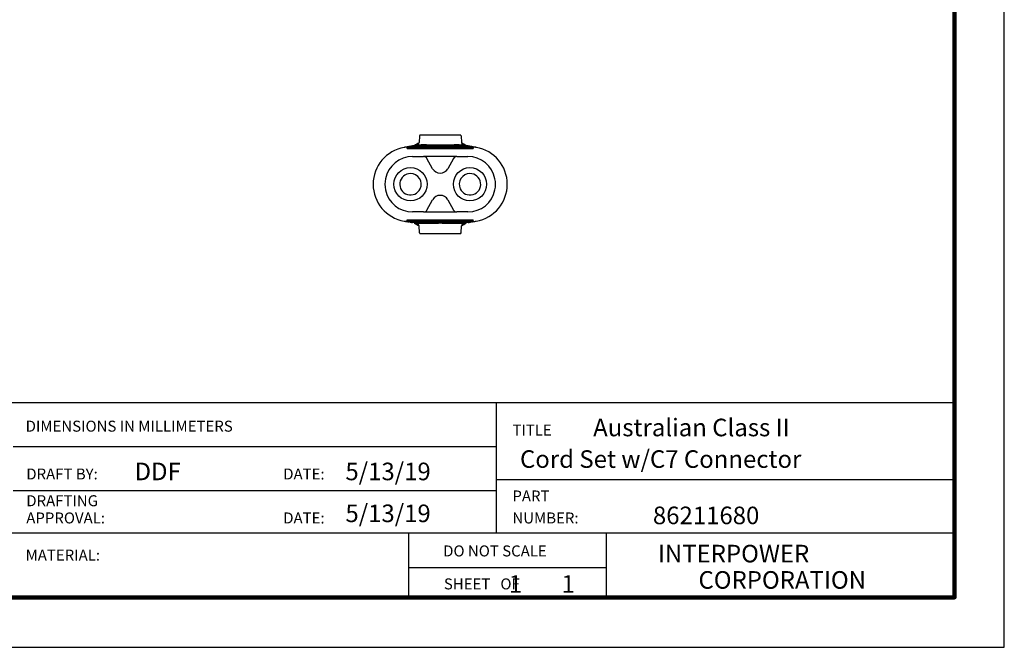
# Model space of a CAD drawing. Units: millimetres. Extents: x 364 to 643, y 89 to 304.
# Drawn here: x 501 to 643, y 89 to 179 of the extents above; entities that cross this region are included whole.
import ezdxf

# ---------------------------------------------------------------- set-up
doc = ezdxf.new("R2010")
doc.units = ezdxf.units.MM
for name, color, linetype in [('PLOT BORDER', 3, 'Continuous'), ('TEXT', 7, 'Continuous'), ('TITLE BLOCK', 4, 'Continuous'), ('TITLE BLOCK TEXT', 6, 'Continuous')]:
    doc.layers.add(name, color=color, linetype=linetype)

# ---------------------------------------------------------------- blocks, each defined once
blk = doc.blocks.new('C7_Loft_UNITED_7-30-15__45', base_point=(-83.8, 16.61))
at = {"color": 7, "linetype": 'Continuous'}
for p, q in [((-77.1, 30.74), (-77.16, 29.76)), ((-77.07, 30.8), (-77.1, 30.74)), ((-77.04, 30.83), (-77.07, 30.82)), ((-77.07, 30.82), (-77.07, 30.8)), ((-76.98, 30.86), (-77.04, 30.83)), ((-76.98, 30.86), (-71.22, 30.85)), ((-71.15, 30.83), (-71.22, 30.85)), ((-71.13, 30.82), (-71.15, 30.83)), ((-71.13, 30.8), (-71.13, 30.82)), ((-71.13, 30.8), (-71.09, 30.74)), ((-71.09, 30.74), (-71.04, 29.76)), ((-77.97, 29.14), (-77.98, 29.14)), ((-76.59, 29.13), (-77.97, 29.14)), ((-77.41, 29.42), (-77.38, 29.42)), ((-77.38, 29.42), (-77.37, 29.44)), ((-77.37, 29.44), (-77.28, 29.5)), ((-76.44, 29.13), (-76.59, 29.13)), ((-76.4, 29.13), (-76.44, 29.13)), ((-76.28, 29.13), (-76.4, 29.13)), ((-75.99, 29.14), (-76.28, 29.13)), ((-75.96, 29.13), (-75.99, 29.14)), ((-75.91, 29.13), (-75.96, 29.13)), ((-75.86, 29.13), (-75.91, 29.13)), ((-75.61, 29.13), (-75.86, 29.13)), ((-75.38, 29.13), (-75.61, 29.13)), ((-75.29, 29.13), (-75.38, 29.13)), ((-75.29, 29.13), (-75.28, 29.13)), ((-75.28, 29.13), (-75.25, 29.13)), ((-75.19, 29.13), (-75.25, 29.13)), ((-75.12, 29.13), (-75.19, 29.13)), ((-75.02, 29.13), (-75.12, 29.13)), ((-75.01, 29.13), (-75.02, 29.13)), ((-74.94, 29.13), (-75.01, 29.13)), ((-74.9, 29.13), (-74.94, 29.13)), ((-74.85, 29.13), (-74.9, 29.13)), ((-74.78, 29.13), (-74.85, 29.13)), ((-74.75, 29.13), (-74.78, 29.13)), ((-74.68, 29.13), (-74.75, 29.13)), ((-74.65, 29.13), (-74.68, 29.13)), ((-74.64, 29.13), (-74.65, 29.13)), ((-74.6, 29.13), (-74.64, 29.13)), ((-74.54, 29.13), (-74.6, 29.13)), ((-74.51, 29.13), (-74.54, 29.13)), ((-74.19, 29.13), (-74.51, 29.13)), ((-74.18, 29.13), (-74.19, 29.13)), ((-74.14, 29.13), (-74.18, 29.13)), ((-74.1, 29.13), (-74.14, 29.13)), ((-74.06, 29.13), (-74.1, 29.13)), ((-74.05, 29.13), (-74.06, 29.13)), ((-74.02, 29.13), (-74.05, 29.13)), ((-73.96, 29.13), (-74.02, 29.13)), ((-73.93, 29.13), (-73.96, 29.13)), ((-73.91, 29.13), (-73.93, 29.13)), ((-73.89, 29.13), (-73.91, 29.13)), ((-73.86, 29.13), (-73.89, 29.13)), ((-73.81, 29.13), (-73.86, 29.13)), ((-73.78, 29.13), (-73.81, 29.13)), ((-73.71, 29.14), (-73.78, 29.13)), ((-73.69, 29.13), (-73.71, 29.14)), ((-73.65, 29.13), (-73.69, 29.13)), ((-73.63, 29.13), (-73.65, 29.13)), ((-73.55, 29.13), (-73.63, 29.13)), ((-73.52, 29.13), (-73.55, 29.13)), ((-73.48, 29.13), (-73.52, 29.13)), ((-73.46, 29.13), (-73.48, 29.13)), ((-73.42, 29.13), (-73.46, 29.13)), ((-73.41, 29.13), (-73.42, 29.13)), ((-73.32, 29.13), (-73.41, 29.13)), ((-73.31, 29.13), (-73.32, 29.13)), ((-73.17, 29.13), (-73.31, 29.13)), ((-73.12, 29.13), (-73.17, 29.13)), ((-73.05, 29.13), (-73.12, 29.13)), ((-73.02, 29.13), (-73.05, 29.13)), ((-73.01, 29.13), (-73.02, 29.13)), ((-72.94, 29.13), (-73.01, 29.13)), ((-72.94, 29.13), (-72.87, 29.13)), ((-72.84, 29.13), (-72.87, 29.13)), ((-72.82, 29.13), (-72.84, 29.13)), ((-72.79, 29.13), (-72.82, 29.13)), ((-72.77, 29.13), (-72.74, 29.13)), ((-72.74, 29.13), (-72.71, 29.13)), ((-72.71, 29.13), (-72.63, 29.13)), ((-72.63, 29.13), (-72.59, 29.13)), ((-72.59, 29.13), (-72.56, 29.13)), ((-72.56, 29.13), (-72.48, 29.13)), ((-72.48, 29.13), (-72.38, 29.13)), ((-72.38, 29.13), (-72.34, 29.13)), ((-72.34, 29.13), (-72.31, 29.14)), ((-72.31, 29.14), (-72.28, 29.13)), ((-72.28, 29.13), (-72.24, 29.13)), ((-72.2, 29.14), (-72.24, 29.13)), ((-71.95, 29.13), (-72.2, 29.14)), ((-71.91, 29.13), (-71.95, 29.13)), ((-71.8, 29.13), (-71.91, 29.13)), ((-71.76, 29.13), (-71.8, 29.13)), ((-71.61, 29.13), (-71.76, 29.13)), ((-70.23, 29.13), (-71.61, 29.13)), ((-70.9, 29.48), (-70.83, 29.44)), ((-70.83, 29.44), (-70.81, 29.43)), ((-70.81, 29.43), (-70.76, 29.41)), ((-70.21, 29.13), (-70.23, 29.13)), ((-78.24, 18.33), (-78.36, 18.33)), ((-78.06, 18.33), (-78.24, 18.33)), ((-78.02, 18.33), (-78.06, 18.33)), ((-77.99, 18.33), (-78.02, 18.33)), ((-77.99, 18.33), (-77.97, 18.33)), ((-77.97, 18.33), (-77.88, 18.33)), ((-77.88, 18.33), (-77.84, 18.33)), ((-77.84, 18.33), (-77.61, 18.33)), ((-77.61, 18.33), (-77.46, 18.33)), ((-77.46, 18.33), (-77.24, 18.33)), ((-77.38, 18.05), (-77.41, 18.05)), ((-77.37, 18.03), (-77.38, 18.05)), ((-77.28, 17.97), (-77.37, 18.03)), ((-77.24, 18.33), (-77.16, 18.33)), ((-77.16, 18.33), (-77.12, 18.33)), ((-77.1, 16.73), (-77.16, 17.71)), ((-77.12, 18.33), (-77.09, 18.33)), ((-77.09, 18.33), (-76.91, 18.33)), ((-76.97, 18.43), (-76.91, 18.43)), ((-76.91, 18.43), (-76.61, 18.43)), ((-76.91, 18.33), (-76.7, 18.33)), ((-76.7, 18.33), (-76.62, 18.33)), ((-76.62, 18.33), (-76.6, 18.33)), ((-76.61, 18.43), (-76.6, 18.43)), ((-76.6, 18.33), (-76.57, 18.33)), ((-76.57, 18.33), (-76.36, 18.33)), ((-76.36, 18.33), (-76.28, 18.34)), ((-76.28, 18.34), (-76.11, 18.33)), ((-76.11, 18.33), (-75.99, 18.33)), ((-75.99, 18.33), (-75.97, 18.33)), ((-75.97, 18.33), (-75.81, 18.33)), ((-75.81, 18.33), (-75.76, 18.33)), ((-75.76, 18.33), (-75.62, 18.33)), ((-75.62, 18.33), (-75.42, 18.33)), ((-75.42, 18.33), (-75.35, 18.33)), ((-75.35, 18.33), (-75.09, 18.33)), ((-75.09, 18.33), (-74.74, 18.33)), ((-74.74, 18.33), (-74.34, 18.33)), ((-74.34, 18.33), (-74.32, 18.33)), ((-74.32, 18.33), (-74.27, 18.33)), ((-74.27, 18.33), (-74.23, 18.33)), ((-74.23, 18.33), (-74.13, 18.33)), ((-74.13, 18.33), (-74.02, 18.33)), ((-74.02, 18.33), (-73.84, 18.33)), ((-73.84, 18.33), (-73.8, 18.33)), ((-73.8, 18.33), (-73.66, 18.33)), ((-73.66, 18.33), (-73.61, 18.33)), ((-73.61, 18.33), (-73.4, 18.33)), ((-73.4, 18.33), (-73.39, 18.33)), ((-73.39, 18.33), (-73.31, 18.33)), ((-73.31, 18.33), (-73.27, 18.33)), ((-73.27, 18.33), (-73.24, 18.33)), ((-73.24, 18.33), (-73.09, 18.33)), ((-73.09, 18.33), (-73.06, 18.33)), ((-73.06, 18.33), (-72.85, 18.33)), ((-72.85, 18.33), (-72.76, 18.33)), ((-72.76, 18.33), (-72.72, 18.33)), ((-72.72, 18.33), (-72.53, 18.33)), ((-72.53, 18.33), (-72.51, 18.33)), ((-72.51, 18.33), (-72.47, 18.33)), ((-72.47, 18.33), (-72.41, 18.33)), ((-72.41, 18.33), (-72.32, 18.33)), ((-72.32, 18.33), (-72.2, 18.33)), ((-72.2, 18.33), (-72.16, 18.33)), ((-72.16, 18.33), (-72.12, 18.33)), ((-72.12, 18.33), (-72.08, 18.33)), ((-72.08, 18.43), (-71.77, 18.43)), ((-72.08, 18.33), (-71.91, 18.34)), ((-71.91, 18.34), (-71.87, 18.33)), ((-71.87, 18.33), (-71.77, 18.33)), ((-71.77, 18.43), (-71.56, 18.43)), ((-71.77, 18.33), (-71.56, 18.33)), ((-71.56, 18.43), (-71.41, 18.43)), ((-71.56, 18.33), (-71.41, 18.33)), ((-71.41, 18.43), (-71.22, 18.43)), ((-71.41, 18.33), (-71.11, 18.33)), ((-71.11, 18.33), (-70.8, 18.33)), ((-71.09, 16.73), (-71.04, 17.71)), ((-70.83, 18.03), (-70.9, 17.98)), ((-70.81, 18.05), (-70.83, 18.03)), ((-70.8, 18.33), (-70.65, 18.33)), ((-70.65, 18.33), (-70.44, 18.33)), ((-70.44, 18.33), (-70.32, 18.33)), ((-70.32, 18.33), (-70.25, 18.33)), ((-70.25, 18.33), (-70.22, 18.33)), ((-70.22, 18.33), (-70.21, 18.33)), ((-70.17, 18.33), (-70.21, 18.33)), ((-69.96, 18.33), (-70.09, 18.33)), ((-77.1, 16.73), (-77.07, 16.66)), ((-77.07, 16.64), (-77.07, 16.66)), ((-77.04, 16.63), (-77.07, 16.64)), ((-77.04, 16.63), (-76.98, 16.62)), ((-76.98, 16.62), (-71.22, 16.61)), ((-71.15, 16.63), (-71.22, 16.61)), ((-71.15, 16.63), (-71.13, 16.64)), ((-71.09, 16.73), (-71.13, 16.66)), ((-71.13, 16.66), (-71.13, 16.64))]:
    blk.add_line(p, q, dxfattribs=at)
for centre, radius, start, end in [((-78.4, 23.73), 5.4, 99.7273, 179.9989), ((-78.4, 23.73), 5.4, 99.3746, 99.7273), ((-78.4, 23.73), 5.4, 97.7034, 99.3746), ((-78.4, 23.73), 5.4, 96.9006, 97.7034), ((-78.4, 23.73), 5.4, 94.9133, 96.9006), ((-78.38, 23.59), 5.54, 94.9335, 96.4916), ((-76.94, 23.92), 5.54, 109.1881, 110.3012), ((-77.16, 23.72), 5.63, 101.2317, 103.2995), ((-76.44, 23.6), 5.9, 100.9483, 103.9918), ((-77.53, 29.77), 0.377, -75.833, -71.3324), ((-77.54, 29.78), 0.381, -63.454, -3.1499), ((-72.78, 23.6), 5.54, 89.863, 90.137), ((-70.66, 29.78), 0.381, -176.855, -116.8443), ((-71.76, 23.6), 5.9, 76.0083, 79.0522), ((-71.03, 23.72), 5.63, 76.7002, 78.768), ((-70.82, 23.78), 5.54, 74.4379, 75.5342), ((-69.8, 23.73), 5.4, 83.4881, 85.0867), ((-69.81, 23.59), 5.54, 83.5084, 85.0665), ((-68.98, 23.55), 5.55, 91.7149, 92.0974), ((-70.19, 23.8), 5.4, 78.1005, 78.9054), ((-69.8, 23.73), 5.4, 81.4255, 82.2966), ((-69.97, 23.71), 5.46, 78.8982, 79.6898), ((-69.41, 23.62), 5.46, 84.4949, 84.8456), ((-69.8, 23.73), 5.4, 0, 80.2715), ((-78.4, 23.73), 5.4, 179.9989, -99.7277), ((-69.8, 23.73), 5.4, -80.2723, 0.0011), ((-78.4, 23.73), 5.4, -99.7277, -99.3742), ((-78.32, 23.72), 5.4, -100.2604, -98.5897), ((-78.22, 23.76), 5.46, -100.3506, -99.5587), ((-78.19, 23.7), 5.4, -99.9053, -99.102), ((-78.55, 23.75), 5.4, -95.2675, -93.2791), ((-76.95, 23.55), 5.54, -110.1969, -109.0846), ((-78.52, 23.73), 5.4, -90.2863, -89.7137), ((-77.17, 23.75), 5.63, -103.2395, -101.1717), ((-76.44, 23.87), 5.9, -103.9918, -100.9483), ((-77.53, 17.69), 0.377, 71.3324, 75.833), ((-77.54, 17.69), 0.381, 3.1499, 63.454), ((-70.66, 17.69), 0.381, 116.8443, 176.855), ((-70.72, 17.68), 0.381, 95.0257, 104.5068), ((-71.76, 23.87), 5.9, -79.0522, -76.0083), ((-71.03, 23.75), 5.63, -78.8285, -76.7607), ((-71.25, 23.55), 5.54, -70.9154, -69.8031), ((-69.81, 23.87), 5.54, -85.0667, -83.5276), ((-69.8, 23.73), 5.4, -85.0867, -83.0991), ((-69.8, 23.73), 5.4, -83.0991, -82.2964), ((-69.8, 23.73), 5.4, -82.2964, -80.625), ((-69.8, 23.73), 5.4, -80.625, -80.2723)]:
    blk.add_arc(centre, radius, start, end, dxfattribs=at)
for points in [[(-78.86, 29.11), (-78.81, 29.13), (-78.76, 29.13)], [(-75.42, 29.18), (-76.17, 29.19), (-76.56, 29.19), (-77.07, 29.19), (-77.8, 29.19), (-78.36, 29.17), (-78.76, 29.15)], [(-78.76, 29.15), (-78.71, 29.16), (-78.66, 29.17)], [(-69.54, 29.17), (-70.11, 29.24), (-70.68, 29.28), (-71.37, 29.3), (-71.83, 29.29), (-72.24, 29.28), (-73.02, 29.27), (-74.1, 29.26), (-75.18, 29.27), (-75.95, 29.28), (-76.37, 29.29), (-76.82, 29.3), (-77.51, 29.28), (-78.09, 29.24), (-78.66, 29.17)], [(-78.26, 29.24), (-78.19, 29.26), (-78.12, 29.27)], [(-70.07, 29.27), (-70.99, 29.39), (-71.71, 29.42), (-72.1, 29.41), (-73.01, 29.39), (-74.1, 29.38), (-75.18, 29.39), (-76.1, 29.41), (-76.49, 29.42), (-77.2, 29.39), (-78.12, 29.27)], [(-77.97, 29.14), (-77.98, 29.14), (-77.98, 29.14)], [(-77.56, 29.38), (-77.5, 29.4), (-77.44, 29.41)], [(-77.41, 29.42), (-77.4, 29.42), (-77.38, 29.42)], [(-72.77, 29.18), (-73.38, 29.18), (-74.1, 29.18), (-74.81, 29.18), (-75.42, 29.18)], [(-69.44, 29.14), (-69.84, 29.17), (-70.4, 29.19), (-71.13, 29.19), (-71.63, 29.19), (-72.03, 29.19), (-72.77, 29.18)], [(-70.76, 29.41), (-70.69, 29.4), (-70.64, 29.38)], [(-70.21, 29.13), (-70.22, 29.13), (-70.23, 29.13)], [(-70.07, 29.27), (-70.01, 29.26), (-69.94, 29.24)], [(-69.54, 29.17), (-69.49, 29.16), (-69.44, 29.14)], [(-78.86, 18.34), (-78.95, 18.35), (-79.05, 18.37)], [(-78.86, 18.35), (-78.81, 18.34), (-78.76, 18.33)], [(-75.42, 18.29), (-76.17, 18.28), (-76.56, 18.27), (-77.07, 18.27), (-77.8, 18.28), (-78.36, 18.29), (-78.76, 18.32)], [(-78.76, 18.32), (-78.71, 18.31), (-78.66, 18.3)], [(-76.28, 18.18), (-76.33, 18.18), (-76.37, 18.17), (-76.56, 18.17), (-76.82, 18.17), (-77.14, 18.17), (-77.51, 18.18), (-78.09, 18.22), (-78.66, 18.3)], [(-78.26, 18.22), (-78.19, 18.21), (-78.12, 18.2)], [(-70.07, 18.2), (-70.99, 18.07), (-71.71, 18.05), (-72.1, 18.06), (-73.01, 18.08), (-74.1, 18.09), (-75.18, 18.08), (-76.1, 18.06), (-76.49, 18.05), (-77.2, 18.07), (-78.12, 18.2)], [(-77.97, 18.33), (-77.98, 18.33), (-77.99, 18.33)], [(-77.56, 18.08), (-77.5, 18.07), (-77.44, 18.06)], [(-77.41, 18.05), (-77.4, 18.05), (-77.38, 18.05)], [(-69.54, 18.3), (-70.11, 18.22), (-70.68, 18.18), (-71.37, 18.17), (-71.83, 18.17), (-72.24, 18.18), (-73.02, 18.2), (-74.1, 18.2), (-75.48, 18.19), (-76.28, 18.18)], [(-72.77, 18.29), (-73.38, 18.29), (-74.1, 18.29), (-74.81, 18.29), (-75.42, 18.29)], [(-69.44, 18.32), (-69.83, 18.29), (-70.4, 18.28), (-71.13, 18.27), (-71.63, 18.27), (-72.03, 18.28), (-72.77, 18.29)], [(-70.75, 18.06), (-70.69, 18.07), (-70.64, 18.08)], [(-70.21, 18.33), (-70.21, 18.33), (-70.22, 18.33)], [(-70.07, 18.2), (-70.01, 18.21), (-69.94, 18.22)], [(-69.54, 18.3), (-69.49, 18.31), (-69.44, 18.32)]]:
    blk.add_spline(points, degree=3, dxfattribs=at)
blk = doc.blocks.new('C7_BendRelief__46', base_point=(-77.81, 17.76))
at = {"color": 7, "linetype": 'Continuous'}
blk.add_line((-76.62, 18.33), (-76.6, 18.33), dxfattribs=at)
for centre, radius, start, end in [((-74.1, 23.73), 6.72, 117.1419, 123.516), ((-72.78, 23.6), 5.54, 89.863, 90.137), ((-74.1, 23.73), 6.72, 56.484, 62.8583), ((-74.1, 23.73), 6.72, -123.521, -117.1415), ((-74.1, 23.73), 6.72, -62.8587, -56.479)]:
    blk.add_arc(centre, radius, start, end, dxfattribs=at)
blk = doc.blocks.new('C7_080_Straight_Body__47', base_point=(-83.8, 18.33))
at = {"color": 7, "linetype": 'Continuous'}
for p, q in [((-78.86, 29.03), (-78.86, 29.11)), ((-78.86, 28.88), (-78.86, 29.03)), ((-78.86, 28.88), (-69.34, 28.88)), ((-77.99, 29.13), (-78.4, 29.13)), ((-77.97, 29.13), (-77.99, 29.13)), ((-76.59, 29.13), (-77.97, 29.13)), ((-76.44, 29.13), (-76.59, 29.13)), ((-76.4, 29.13), (-76.44, 29.13)), ((-76.28, 29.13), (-76.4, 29.13)), ((-75.99, 29.14), (-76.28, 29.13)), ((-75.96, 29.13), (-75.99, 29.14)), ((-75.91, 29.13), (-75.96, 29.13)), ((-75.86, 29.13), (-75.91, 29.13)), ((-75.61, 29.13), (-75.86, 29.13)), ((-75.38, 29.13), (-75.61, 29.13)), ((-75.29, 29.13), (-75.38, 29.13)), ((-75.29, 29.13), (-75.28, 29.13)), ((-75.28, 29.13), (-75.25, 29.13)), ((-75.19, 29.13), (-75.25, 29.13)), ((-75.12, 29.13), (-75.19, 29.13)), ((-75.02, 29.13), (-75.12, 29.13)), ((-75.01, 29.13), (-75.02, 29.13)), ((-74.94, 29.13), (-75.01, 29.13)), ((-74.9, 29.13), (-74.94, 29.13)), ((-74.85, 29.13), (-74.9, 29.13)), ((-74.78, 29.13), (-74.85, 29.13)), ((-74.75, 29.13), (-74.78, 29.13)), ((-74.68, 29.13), (-74.75, 29.13)), ((-74.65, 29.13), (-74.68, 29.13)), ((-74.64, 29.13), (-74.65, 29.13)), ((-74.6, 29.13), (-74.64, 29.13)), ((-74.54, 29.13), (-74.6, 29.13)), ((-74.51, 29.13), (-74.54, 29.13)), ((-74.19, 29.13), (-74.51, 29.13)), ((-74.18, 29.13), (-74.19, 29.13)), ((-74.14, 29.13), (-74.18, 29.13)), ((-74.1, 29.13), (-74.14, 29.13)), ((-74.06, 29.13), (-74.1, 29.13)), ((-74.05, 29.13), (-74.06, 29.13)), ((-74.02, 29.13), (-74.05, 29.13)), ((-73.96, 29.13), (-74.02, 29.13)), ((-73.93, 29.13), (-73.96, 29.13)), ((-73.91, 29.13), (-73.93, 29.13)), ((-73.89, 29.13), (-73.91, 29.13)), ((-73.86, 29.13), (-73.89, 29.13)), ((-73.81, 29.13), (-73.86, 29.13)), ((-73.78, 29.13), (-73.81, 29.13)), ((-73.71, 29.14), (-73.78, 29.13)), ((-73.69, 29.13), (-73.71, 29.14)), ((-73.65, 29.13), (-73.69, 29.13)), ((-73.63, 29.13), (-73.65, 29.13)), ((-73.55, 29.13), (-73.63, 29.13)), ((-73.52, 29.13), (-73.55, 29.13)), ((-73.48, 29.13), (-73.52, 29.13)), ((-73.46, 29.13), (-73.48, 29.13)), ((-73.42, 29.13), (-73.46, 29.13)), ((-73.41, 29.13), (-73.42, 29.13)), ((-73.32, 29.13), (-73.41, 29.13)), ((-73.31, 29.13), (-73.32, 29.13)), ((-73.17, 29.13), (-73.31, 29.13)), ((-73.12, 29.13), (-73.17, 29.13)), ((-73.05, 29.13), (-73.12, 29.13)), ((-73.02, 29.13), (-73.05, 29.13)), ((-73.01, 29.13), (-73.02, 29.13)), ((-72.94, 29.13), (-73.01, 29.13)), ((-72.94, 29.13), (-72.87, 29.13)), ((-72.84, 29.13), (-72.87, 29.13)), ((-72.82, 29.13), (-72.84, 29.13)), ((-72.79, 29.13), (-72.82, 29.13)), ((-72.77, 29.13), (-72.74, 29.13)), ((-72.74, 29.13), (-72.71, 29.13)), ((-72.71, 29.13), (-72.63, 29.13)), ((-72.63, 29.13), (-72.59, 29.13)), ((-72.59, 29.13), (-72.56, 29.13)), ((-72.56, 29.13), (-72.48, 29.13)), ((-72.48, 29.13), (-72.38, 29.13)), ((-72.38, 29.13), (-72.34, 29.13)), ((-72.34, 29.13), (-72.31, 29.14)), ((-72.31, 29.14), (-72.28, 29.13)), ((-72.28, 29.13), (-72.24, 29.13)), ((-72.2, 29.14), (-72.24, 29.13)), ((-71.95, 29.13), (-72.2, 29.14)), ((-71.91, 29.13), (-71.95, 29.13)), ((-71.8, 29.13), (-71.91, 29.13)), ((-71.76, 29.13), (-71.8, 29.13)), ((-71.61, 29.13), (-71.76, 29.13)), ((-70.23, 29.13), (-71.61, 29.13)), ((-70.21, 29.13), (-70.23, 29.13)), ((-69.8, 29.13), (-70.21, 29.13)), ((-69.34, 29.11), (-69.34, 29.03)), ((-69.34, 29.03), (-69.34, 28.88)), ((-78.86, 18.43), (-78.86, 18.59)), ((-78.86, 18.59), (-76.68, 18.59)), ((-76.68, 18.59), (-71.52, 18.59)), ((-71.52, 18.59), (-69.34, 18.59)), ((-69.34, 18.43), (-69.34, 18.59)), ((-78.86, 18.35), (-78.86, 18.43)), ((-78.4, 18.33), (-78.36, 18.33)), ((-78.24, 18.33), (-78.36, 18.33)), ((-78.06, 18.33), (-78.24, 18.33)), ((-78.02, 18.33), (-78.06, 18.33)), ((-77.99, 18.33), (-78.02, 18.33)), ((-77.99, 18.33), (-77.97, 18.33)), ((-77.97, 18.33), (-77.88, 18.33)), ((-77.88, 18.33), (-77.84, 18.33)), ((-77.84, 18.33), (-77.61, 18.33)), ((-77.61, 18.33), (-77.46, 18.33)), ((-77.46, 18.33), (-77.24, 18.33)), ((-77.24, 18.33), (-77.16, 18.33)), ((-77.16, 18.33), (-77.12, 18.33)), ((-77.12, 18.33), (-77.09, 18.33)), ((-77.09, 18.33), (-76.91, 18.33)), ((-76.91, 18.33), (-76.7, 18.33)), ((-76.7, 18.33), (-76.62, 18.33)), ((-76.62, 18.33), (-76.6, 18.33)), ((-76.6, 18.33), (-76.57, 18.33)), ((-76.57, 18.33), (-76.36, 18.33)), ((-76.36, 18.33), (-76.28, 18.34)), ((-76.28, 18.34), (-76.11, 18.33)), ((-76.11, 18.33), (-75.99, 18.33)), ((-75.99, 18.33), (-75.97, 18.33)), ((-75.97, 18.33), (-75.81, 18.33)), ((-75.81, 18.33), (-75.76, 18.33)), ((-75.76, 18.33), (-75.62, 18.33)), ((-75.62, 18.33), (-75.42, 18.33)), ((-75.42, 18.33), (-75.35, 18.33)), ((-75.35, 18.33), (-75.09, 18.33)), ((-75.09, 18.33), (-74.74, 18.33)), ((-74.74, 18.33), (-74.34, 18.33)), ((-74.34, 18.33), (-74.32, 18.33)), ((-74.32, 18.33), (-74.27, 18.33)), ((-74.27, 18.33), (-74.23, 18.33)), ((-74.23, 18.33), (-74.13, 18.33)), ((-74.13, 18.33), (-74.02, 18.33)), ((-74.02, 18.33), (-73.84, 18.33)), ((-73.84, 18.33), (-73.8, 18.33)), ((-73.8, 18.33), (-73.66, 18.33)), ((-73.66, 18.33), (-73.61, 18.33)), ((-73.61, 18.33), (-73.4, 18.33)), ((-73.4, 18.33), (-73.39, 18.33)), ((-73.39, 18.33), (-73.31, 18.33)), ((-73.31, 18.33), (-73.27, 18.33)), ((-73.27, 18.33), (-73.24, 18.33)), ((-73.24, 18.33), (-73.09, 18.33)), ((-73.09, 18.33), (-73.06, 18.33)), ((-73.06, 18.33), (-72.85, 18.33)), ((-72.85, 18.33), (-72.76, 18.33)), ((-72.76, 18.33), (-72.72, 18.33)), ((-72.72, 18.33), (-72.53, 18.33)), ((-72.53, 18.33), (-72.51, 18.33)), ((-72.51, 18.33), (-72.47, 18.33)), ((-72.47, 18.33), (-72.41, 18.33)), ((-72.41, 18.33), (-72.32, 18.33)), ((-72.32, 18.33), (-72.2, 18.33)), ((-72.2, 18.33), (-72.16, 18.33)), ((-72.16, 18.33), (-72.12, 18.33)), ((-72.12, 18.33), (-72.08, 18.33)), ((-72.08, 18.33), (-71.91, 18.34)), ((-71.91, 18.34), (-71.87, 18.33)), ((-71.87, 18.33), (-71.77, 18.33)), ((-71.77, 18.33), (-71.56, 18.33)), ((-71.56, 18.33), (-71.41, 18.33)), ((-71.41, 18.33), (-71.11, 18.33)), ((-71.11, 18.33), (-70.8, 18.33)), ((-70.8, 18.33), (-70.65, 18.33)), ((-70.65, 18.33), (-70.44, 18.33)), ((-70.44, 18.33), (-70.32, 18.33)), ((-70.32, 18.33), (-70.25, 18.33)), ((-70.25, 18.33), (-70.23, 18.33)), ((-70.23, 18.33), (-70.21, 18.33)), ((-70.17, 18.33), (-70.21, 18.33)), ((-70.17, 18.33), (-70.09, 18.33)), ((-69.96, 18.33), (-70.09, 18.33)), ((-69.96, 18.33), (-69.89, 18.33)), ((-69.89, 18.33), (-69.81, 18.33)), ((-69.81, 18.33), (-69.8, 18.33)), ((-69.34, 18.43), (-69.34, 18.35))]:
    blk.add_line(p, q, dxfattribs=at)
for centre, radius, start, end in [((-78.4, 23.73), 5.4, 99.7273, 179.9989), ((-78.4, 23.73), 5.4, 99.3746, 99.7273), ((-78.4, 23.73), 5.4, 97.7034, 99.3746), ((-78.4, 23.73), 5.4, 96.9006, 97.7034), ((-78.4, 23.73), 5.4, 94.9133, 96.9006), ((-78.4, 23.73), 5.4, 90, 94.9133), ((-72.78, 23.6), 5.54, 89.863, 90.137), ((-69.8, 23.73), 5.4, 85.0867, 90), ((-69.8, 23.73), 5.4, 83.4881, 85.0867), ((-68.98, 23.55), 5.55, 91.7149, 92.0974), ((-70.19, 23.8), 5.4, 78.1005, 78.9054), ((-69.8, 23.73), 5.4, 81.4255, 82.2966), ((-69.97, 23.71), 5.46, 78.8982, 79.6898), ((-69.41, 23.62), 5.46, 84.4949, 84.8456), ((-69.8, 23.73), 5.4, 0, 80.2715), ((-78.4, 23.73), 5.4, 179.9989, -99.7277), ((-69.8, 23.73), 5.4, -80.2723, 0.0011), ((-78.4, 23.73), 5.4, -99.7277, -99.3742), ((-78.32, 23.72), 5.4, -100.2604, -98.5897), ((-78.19, 23.7), 5.4, -99.9053, -99.102), ((-78.55, 23.75), 5.4, -95.2675, -93.2791), ((-78.36, 23.73), 5.4, -95.2674, -91.8987), ((-78.52, 23.73), 5.4, -90.2863, -89.7137), ((-69.83, 23.73), 5.4, -88.1115, -84.7363), ((-69.8, 23.73), 5.4, -85.0867, -83.0991), ((-69.8, 23.73), 5.4, -83.0991, -82.2964), ((-69.8, 23.73), 5.4, -82.2964, -80.625), ((-69.8, 23.73), 5.4, -80.625, -80.2723)]:
    blk.add_arc(centre, radius, start, end, dxfattribs=at)
blk = doc.blocks.new('Insert_Agency-Logo_North-American_CSA_2_5A-250V__51', base_point=(-78.86, 18.33))
at = {"color": 7, "linetype": 'Continuous'}
for p, q in [((-78.86, 18.43), (-78.86, 18.59)), ((-78.86, 18.59), (-76.68, 18.59)), ((-76.68, 18.59), (-71.52, 18.59)), ((-71.52, 18.59), (-69.34, 18.59)), ((-69.34, 18.43), (-69.34, 18.59)), ((-78.86, 18.43), (-78.54, 18.43)), ((-78.54, 18.43), (-78.54, 18.33)), ((-78.54, 18.43), (-78.49, 18.43)), ((-78.49, 18.43), (-78.49, 18.33)), ((-78.49, 18.43), (-78.24, 18.43)), ((-78.4, 18.33), (-78.49, 18.33)), ((-78.4, 18.33), (-78.36, 18.33)), ((-78.24, 18.33), (-78.36, 18.33)), ((-78.24, 18.43), (-77.88, 18.43)), ((-78.06, 18.33), (-78.24, 18.33)), ((-78.02, 18.33), (-78.06, 18.33)), ((-77.99, 18.33), (-78.02, 18.33)), ((-77.99, 18.33), (-77.97, 18.33)), ((-77.97, 18.33), (-77.88, 18.33)), ((-77.88, 18.43), (-77.88, 18.33)), ((-77.88, 18.43), (-77.84, 18.43)), ((-77.88, 18.33), (-77.84, 18.33)), ((-77.84, 18.33), (-77.84, 18.43)), ((-77.84, 18.43), (-77.62, 18.43)), ((-77.62, 18.43), (-77.61, 18.33)), ((-77.62, 18.43), (-77.46, 18.43)), ((-77.61, 18.33), (-77.46, 18.33)), ((-77.46, 18.43), (-77.46, 18.33)), ((-77.46, 18.43), (-77.25, 18.43)), ((-77.24, 18.33), (-77.25, 18.43)), ((-77.25, 18.43), (-77.24, 18.43)), ((-77.24, 18.33), (-77.24, 18.43)), ((-77.24, 18.43), (-77.16, 18.43)), ((-77.24, 18.33), (-77.16, 18.33)), ((-77.16, 18.33), (-77.16, 18.43)), ((-77.16, 18.43), (-77.11, 18.43)), ((-77.16, 18.33), (-77.12, 18.33)), ((-77.12, 18.33), (-77.09, 18.33)), ((-77.11, 18.43), (-76.97, 18.43)), ((-77.09, 18.33), (-76.91, 18.33)), ((-76.97, 18.43), (-76.91, 18.43)), ((-76.91, 18.43), (-76.61, 18.43)), ((-76.91, 18.33), (-76.7, 18.33)), ((-76.7, 18.33), (-76.62, 18.33)), ((-76.62, 18.33), (-76.61, 18.43)), ((-76.62, 18.33), (-76.6, 18.33)), ((-76.61, 18.43), (-76.6, 18.43)), ((-76.6, 18.43), (-76.6, 18.33)), ((-76.6, 18.43), (-76.57, 18.43)), ((-76.6, 18.33), (-76.57, 18.33)), ((-76.57, 18.43), (-76.36, 18.43)), ((-76.57, 18.33), (-76.36, 18.33)), ((-76.36, 18.43), (-75.97, 18.43)), ((-76.36, 18.33), (-76.28, 18.34)), ((-76.28, 18.34), (-76.11, 18.33)), ((-76.11, 18.33), (-75.99, 18.33)), ((-75.99, 18.33), (-75.97, 18.33)), ((-75.97, 18.43), (-75.82, 18.43)), ((-75.97, 18.33), (-75.81, 18.33)), ((-75.82, 18.43), (-75.76, 18.43)), ((-75.81, 18.33), (-75.76, 18.33)), ((-75.76, 18.43), (-75.62, 18.43)), ((-75.76, 18.33), (-75.62, 18.33)), ((-75.62, 18.43), (-75.42, 18.43)), ((-75.62, 18.33), (-75.42, 18.33)), ((-75.42, 18.43), (-75.35, 18.43)), ((-75.42, 18.33), (-75.35, 18.33)), ((-75.35, 18.43), (-74.34, 18.43)), ((-75.35, 18.33), (-75.09, 18.33)), ((-75.09, 18.33), (-74.74, 18.33)), ((-74.74, 18.33), (-74.34, 18.33)), ((-74.34, 18.43), (-74.32, 18.43)), ((-74.34, 18.33), (-74.32, 18.33)), ((-74.32, 18.43), (-74.27, 18.43)), ((-74.32, 18.33), (-74.27, 18.33)), ((-74.27, 18.43), (-74.02, 18.43)), ((-74.27, 18.33), (-74.23, 18.33)), ((-74.23, 18.33), (-74.13, 18.33)), ((-74.13, 18.33), (-74.02, 18.33)), ((-74.02, 18.43), (-73.65, 18.43)), ((-74.02, 18.33), (-73.84, 18.33)), ((-73.84, 18.33), (-73.8, 18.33)), ((-73.8, 18.33), (-73.66, 18.33)), ((-73.66, 18.33), (-73.61, 18.33)), ((-73.65, 18.43), (-73.61, 18.43)), ((-73.61, 18.43), (-73.4, 18.43)), ((-73.61, 18.33), (-73.4, 18.33)), ((-73.4, 18.43), (-73.39, 18.43)), ((-73.4, 18.33), (-73.39, 18.33)), ((-73.39, 18.43), (-73.31, 18.43)), ((-73.39, 18.33), (-73.31, 18.33)), ((-73.31, 18.43), (-73.27, 18.43)), ((-73.31, 18.33), (-73.27, 18.33)), ((-73.27, 18.43), (-73.06, 18.43)), ((-73.27, 18.33), (-73.24, 18.33)), ((-73.24, 18.33), (-73.09, 18.33)), ((-73.09, 18.33), (-73.06, 18.33)), ((-73.06, 18.43), (-72.77, 18.43)), ((-73.06, 18.33), (-72.85, 18.33)), ((-72.85, 18.33), (-72.76, 18.33)), ((-72.77, 18.43), (-72.76, 18.43)), ((-72.76, 18.43), (-72.72, 18.43)), ((-72.76, 18.33), (-72.72, 18.33)), ((-72.72, 18.43), (-72.53, 18.43)), ((-72.72, 18.33), (-72.53, 18.33)), ((-72.53, 18.43), (-72.51, 18.43)), ((-72.53, 18.33), (-72.51, 18.33)), ((-72.51, 18.43), (-72.47, 18.43)), ((-72.51, 18.33), (-72.47, 18.33)), ((-72.47, 18.43), (-72.32, 18.43)), ((-72.47, 18.33), (-72.41, 18.33)), ((-72.41, 18.33), (-72.32, 18.33)), ((-72.32, 18.43), (-72.32, 18.33)), ((-72.32, 18.43), (-72.08, 18.43)), ((-72.32, 18.33), (-72.2, 18.33)), ((-72.2, 18.33), (-72.16, 18.33)), ((-72.16, 18.33), (-72.12, 18.33)), ((-72.12, 18.33), (-72.08, 18.33)), ((-72.08, 18.43), (-72.08, 18.33)), ((-72.08, 18.43), (-71.77, 18.43)), ((-72.08, 18.33), (-71.91, 18.34)), ((-71.91, 18.34), (-71.87, 18.33)), ((-71.87, 18.33), (-71.77, 18.33)), ((-71.77, 18.33), (-71.77, 18.43)), ((-71.77, 18.43), (-71.56, 18.43)), ((-71.56, 18.43), (-71.56, 18.33)), ((-71.56, 18.43), (-71.41, 18.43)), ((-71.56, 18.33), (-71.41, 18.33)), ((-71.41, 18.43), (-71.41, 18.33)), ((-71.41, 18.43), (-71.22, 18.43)), ((-71.41, 18.33), (-71.11, 18.33)), ((-71.22, 18.43), (-71.11, 18.43)), ((-71.11, 18.43), (-71.11, 18.33)), ((-71.11, 18.43), (-70.81, 18.43)), ((-71.11, 18.33), (-70.8, 18.33)), ((-70.81, 18.43), (-70.8, 18.33)), ((-70.81, 18.43), (-70.65, 18.43)), ((-70.8, 18.33), (-70.65, 18.33)), ((-70.65, 18.43), (-70.65, 18.33)), ((-70.65, 18.43), (-70.44, 18.43)), ((-70.44, 18.43), (-70.44, 18.33)), ((-70.44, 18.43), (-70.32, 18.43)), ((-70.44, 18.33), (-70.32, 18.33)), ((-70.32, 18.43), (-70.32, 18.33)), ((-70.32, 18.43), (-70.25, 18.43)), ((-70.32, 18.33), (-70.25, 18.33)), ((-70.25, 18.43), (-70.25, 18.33)), ((-70.25, 18.43), (-70.17, 18.43)), ((-70.25, 18.33), (-70.23, 18.33)), ((-70.23, 18.33), (-70.21, 18.33)), ((-70.17, 18.33), (-70.21, 18.33)), ((-70.17, 18.43), (-70.17, 18.33)), ((-70.17, 18.43), (-70.1, 18.43)), ((-70.17, 18.33), (-70.09, 18.33)), ((-70.1, 18.43), (-70.09, 18.33)), ((-70.1, 18.43), (-69.96, 18.43)), ((-69.96, 18.33), (-70.09, 18.33)), ((-69.96, 18.43), (-69.96, 18.33)), ((-69.96, 18.43), (-69.89, 18.43)), ((-69.96, 18.33), (-69.89, 18.33)), ((-69.89, 18.43), (-69.89, 18.33)), ((-69.89, 18.43), (-69.81, 18.43)), ((-69.89, 18.33), (-69.81, 18.33)), ((-69.81, 18.43), (-69.81, 18.33)), ((-69.81, 18.43), (-69.75, 18.43)), ((-69.81, 18.33), (-69.8, 18.33)), ((-69.8, 18.33), (-69.75, 18.33)), ((-69.75, 18.43), (-69.75, 18.33)), ((-69.75, 18.43), (-69.71, 18.43)), ((-69.75, 18.33), (-69.71, 18.33)), ((-69.71, 18.43), (-69.71, 18.33)), ((-69.71, 18.43), (-69.65, 18.43)), ((-69.71, 18.33), (-69.65, 18.33)), ((-69.65, 18.43), (-69.65, 18.33)), ((-69.65, 18.43), (-69.34, 18.43))]:
    blk.add_line(p, q, dxfattribs=at)
blk.add_arc((-78.52, 23.73), 5.4, -90.2863, -89.7137, dxfattribs=at)
blk = doc.blocks.new('Insert_Agency-Logos_BLANK__53', base_point=(-78.86, 18.43))
at = {"color": 7, "linetype": 'Continuous'}
for p, q in [((-78.86, 18.43), (-78.86, 18.59)), ((-78.86, 18.59), (-76.68, 18.59)), ((-76.68, 18.59), (-71.52, 18.59)), ((-71.52, 18.59), (-69.34, 18.59)), ((-69.34, 18.43), (-69.34, 18.59)), ((-78.86, 18.43), (-78.54, 18.43)), ((-78.54, 18.43), (-78.49, 18.43)), ((-78.49, 18.43), (-78.24, 18.43)), ((-78.24, 18.43), (-77.88, 18.43)), ((-77.88, 18.43), (-77.84, 18.43)), ((-77.84, 18.43), (-77.62, 18.43)), ((-77.62, 18.43), (-77.46, 18.43)), ((-77.46, 18.43), (-77.25, 18.43)), ((-77.25, 18.43), (-77.24, 18.43)), ((-77.24, 18.43), (-77.16, 18.43)), ((-77.16, 18.43), (-77.11, 18.43)), ((-77.11, 18.43), (-76.97, 18.43)), ((-76.97, 18.43), (-76.91, 18.43)), ((-76.91, 18.43), (-76.61, 18.43)), ((-76.61, 18.43), (-76.6, 18.43)), ((-76.6, 18.43), (-76.57, 18.43)), ((-76.57, 18.43), (-76.36, 18.43)), ((-76.36, 18.43), (-75.97, 18.43)), ((-75.97, 18.43), (-75.82, 18.43)), ((-75.82, 18.43), (-75.76, 18.43)), ((-75.76, 18.43), (-75.62, 18.43)), ((-75.62, 18.43), (-75.42, 18.43)), ((-75.42, 18.43), (-75.35, 18.43)), ((-75.35, 18.43), (-74.34, 18.43)), ((-74.34, 18.43), (-74.32, 18.43)), ((-74.32, 18.43), (-74.27, 18.43)), ((-74.27, 18.43), (-74.02, 18.43)), ((-74.02, 18.43), (-73.65, 18.43)), ((-73.65, 18.43), (-73.61, 18.43)), ((-73.61, 18.43), (-73.4, 18.43)), ((-73.4, 18.43), (-73.39, 18.43)), ((-73.39, 18.43), (-73.31, 18.43)), ((-73.31, 18.43), (-73.27, 18.43)), ((-73.27, 18.43), (-73.06, 18.43)), ((-73.06, 18.43), (-72.77, 18.43)), ((-72.77, 18.43), (-72.76, 18.43)), ((-72.76, 18.43), (-72.72, 18.43)), ((-72.72, 18.43), (-72.53, 18.43)), ((-72.53, 18.43), (-72.51, 18.43)), ((-72.51, 18.43), (-72.47, 18.43)), ((-72.47, 18.43), (-72.32, 18.43)), ((-72.32, 18.43), (-72.08, 18.43)), ((-72.08, 18.43), (-71.77, 18.43)), ((-71.77, 18.43), (-71.56, 18.43)), ((-71.56, 18.43), (-71.41, 18.43)), ((-71.41, 18.43), (-71.22, 18.43)), ((-71.22, 18.43), (-71.11, 18.43)), ((-71.11, 18.43), (-70.81, 18.43)), ((-70.81, 18.43), (-70.65, 18.43)), ((-70.65, 18.43), (-70.44, 18.43)), ((-70.44, 18.43), (-70.32, 18.43)), ((-70.32, 18.43), (-70.25, 18.43)), ((-70.25, 18.43), (-70.17, 18.43)), ((-70.17, 18.43), (-70.1, 18.43)), ((-70.1, 18.43), (-69.96, 18.43)), ((-69.96, 18.43), (-69.89, 18.43)), ((-69.89, 18.43), (-69.81, 18.43)), ((-69.81, 18.43), (-69.75, 18.43)), ((-69.75, 18.43), (-69.71, 18.43)), ((-69.71, 18.43), (-69.65, 18.43)), ((-69.65, 18.43), (-69.34, 18.43))]:
    blk.add_line(p, q, dxfattribs=at)
blk = doc.blocks.new('Insert_I-Interpower__54', base_point=(-78.86, 28.88))
at = {"color": 7, "linetype": 'Continuous'}
for p, q in [((-76.59, 29.03), (-78.86, 29.03)), ((-78.86, 28.88), (-78.86, 29.03)), ((-78.86, 28.88), (-69.34, 28.88)), ((-76.59, 29.13), (-76.59, 29.03)), ((-76.44, 29.13), (-76.59, 29.13)), ((-76.44, 29.03), (-76.59, 29.03)), ((-76.4, 29.13), (-76.44, 29.13)), ((-76.44, 29.03), (-76.44, 29.13)), ((-75.96, 29.03), (-76.44, 29.03)), ((-76.28, 29.13), (-76.4, 29.13)), ((-75.99, 29.14), (-76.28, 29.13)), ((-75.96, 29.13), (-75.99, 29.14)), ((-75.91, 29.13), (-75.96, 29.13)), ((-75.96, 29.03), (-75.96, 29.13)), ((-75.29, 29.03), (-75.96, 29.03)), ((-75.86, 29.13), (-75.91, 29.13)), ((-75.61, 29.13), (-75.86, 29.13)), ((-75.38, 29.13), (-75.61, 29.13)), ((-75.29, 29.13), (-75.38, 29.13)), ((-75.29, 29.13), (-75.28, 29.13)), ((-75.29, 29.03), (-75.29, 29.13)), ((-75.01, 29.03), (-75.29, 29.03)), ((-75.28, 29.13), (-75.25, 29.13)), ((-75.19, 29.13), (-75.25, 29.13)), ((-75.12, 29.13), (-75.19, 29.13)), ((-75.02, 29.13), (-75.12, 29.13)), ((-75.01, 29.13), (-75.02, 29.13)), ((-75.01, 29.03), (-75.01, 29.13)), ((-74.94, 29.13), (-75.01, 29.13)), ((-74.94, 29.03), (-75.01, 29.03)), ((-74.94, 29.03), (-74.94, 29.13)), ((-74.9, 29.13), (-74.94, 29.13)), ((-74.18, 29.03), (-74.94, 29.03)), ((-74.85, 29.13), (-74.9, 29.13)), ((-74.78, 29.13), (-74.85, 29.13)), ((-74.75, 29.13), (-74.78, 29.13)), ((-74.68, 29.13), (-74.75, 29.13)), ((-74.65, 29.13), (-74.68, 29.13)), ((-74.64, 29.13), (-74.65, 29.13)), ((-74.6, 29.13), (-74.64, 29.13)), ((-74.54, 29.13), (-74.6, 29.13)), ((-74.51, 29.13), (-74.54, 29.13)), ((-74.19, 29.13), (-74.51, 29.13)), ((-74.18, 29.13), (-74.19, 29.13)), ((-74.14, 29.13), (-74.18, 29.13)), ((-74.18, 29.03), (-74.18, 29.13)), ((-74.1, 29.03), (-74.18, 29.03)), ((-74.1, 29.13), (-74.14, 29.13)), ((-74.06, 29.13), (-74.1, 29.13)), ((-74.1, 29.03), (-74.1, 29.13)), ((-73.96, 29.03), (-74.1, 29.03)), ((-74.05, 29.13), (-74.06, 29.13)), ((-74.02, 29.13), (-74.05, 29.13)), ((-73.96, 29.13), (-74.02, 29.13)), ((-73.96, 29.03), (-73.96, 29.13)), ((-73.93, 29.13), (-73.96, 29.13)), ((-73.89, 29.03), (-73.96, 29.03)), ((-73.91, 29.13), (-73.93, 29.13)), ((-73.89, 29.13), (-73.91, 29.13)), ((-73.89, 29.03), (-73.89, 29.13)), ((-73.86, 29.13), (-73.89, 29.13)), ((-73.12, 29.03), (-73.89, 29.03)), ((-73.81, 29.13), (-73.86, 29.13)), ((-73.78, 29.13), (-73.81, 29.13)), ((-73.71, 29.14), (-73.78, 29.13)), ((-73.69, 29.13), (-73.71, 29.14)), ((-73.65, 29.13), (-73.69, 29.13)), ((-73.63, 29.13), (-73.65, 29.13)), ((-73.55, 29.13), (-73.63, 29.13)), ((-73.52, 29.13), (-73.55, 29.13)), ((-73.48, 29.13), (-73.52, 29.13)), ((-73.46, 29.13), (-73.48, 29.13)), ((-73.42, 29.13), (-73.46, 29.13)), ((-73.41, 29.13), (-73.42, 29.13)), ((-73.32, 29.13), (-73.41, 29.13)), ((-73.31, 29.13), (-73.32, 29.13)), ((-73.17, 29.13), (-73.31, 29.13)), ((-73.12, 29.13), (-73.17, 29.13)), ((-73.12, 29.03), (-73.12, 29.13)), ((-73.05, 29.13), (-73.12, 29.13)), ((-73.05, 29.03), (-73.12, 29.03)), ((-73.02, 29.13), (-73.05, 29.13)), ((-73.05, 29.03), (-73.05, 29.13)), ((-72.77, 29.03), (-73.05, 29.03)), ((-73.01, 29.13), (-73.02, 29.13)), ((-72.94, 29.13), (-73.01, 29.13)), ((-72.94, 29.13), (-72.87, 29.13)), ((-72.84, 29.13), (-72.87, 29.13)), ((-72.82, 29.13), (-72.84, 29.13)), ((-72.79, 29.13), (-72.82, 29.13)), ((-72.77, 29.13), (-72.74, 29.13)), ((-72.77, 29.03), (-72.77, 29.13)), ((-71.95, 29.03), (-72.77, 29.03)), ((-72.74, 29.13), (-72.71, 29.13)), ((-72.71, 29.13), (-72.63, 29.13)), ((-72.63, 29.13), (-72.59, 29.13)), ((-72.59, 29.13), (-72.56, 29.13)), ((-72.56, 29.13), (-72.48, 29.13)), ((-72.48, 29.13), (-72.38, 29.13)), ((-72.38, 29.13), (-72.34, 29.13)), ((-72.34, 29.13), (-72.31, 29.14)), ((-72.31, 29.14), (-72.28, 29.13)), ((-72.28, 29.13), (-72.24, 29.13)), ((-72.2, 29.14), (-72.24, 29.13)), ((-71.95, 29.13), (-72.2, 29.14)), ((-71.95, 29.03), (-71.95, 29.13)), ((-71.91, 29.13), (-71.95, 29.13)), ((-71.76, 29.03), (-71.95, 29.03)), ((-71.8, 29.13), (-71.91, 29.13)), ((-71.76, 29.13), (-71.8, 29.13)), ((-71.61, 29.13), (-71.76, 29.13)), ((-71.76, 29.03), (-71.76, 29.13)), ((-71.61, 29.03), (-71.76, 29.03)), ((-71.61, 29.03), (-71.61, 29.13)), ((-69.34, 29.03), (-71.61, 29.03)), ((-69.34, 29.03), (-69.34, 28.88))]:
    blk.add_line(p, q, dxfattribs=at)
blk.add_arc((-72.78, 23.6), 5.54, 89.863, 90.137, dxfattribs=at)

msp = doc.modelspace()

# ---------------------------------------------------------------- linework, layer by layer
at = {"color": 7, "linetype": 'Continuous'}
for p, q in [((557.8548, 159.4352), (559.4548, 159.4352)), ((557.8548, 159.4352), (559.4548, 159.4352)), ((559.5021, 159.4352), (559.4548, 159.4352)), ((564.2075, 159.4352), (559.5021, 159.4352)), ((564.2548, 159.4352), (564.2075, 159.4352)), ((564.2548, 159.4352), (565.8548, 159.4352)), ((564.2548, 159.4352), (565.8548, 159.4352)), ((560.7589, 157.684), (559.9405, 159.1757)), ((563.7691, 159.1757), (562.9507, 157.684)), ((559.9405, 151.6947), (560.7589, 153.1865)), ((562.9507, 153.1865), (563.7691, 151.6947)), ((559.4548, 151.4352), (557.8548, 151.4352)), ((559.4548, 151.4352), (557.8548, 151.4352)), ((559.4548, 151.4352), (559.5021, 151.4352)), ((559.5021, 151.4352), (564.2075, 151.4352)), ((564.2075, 151.4352), (564.2548, 151.4352)), ((565.8548, 151.4352), (564.2548, 151.4352)), ((565.8548, 151.4352), (564.2548, 151.4352))]:
    msp.add_line(p, q, dxfattribs=at)
for centre in [(557.5548, 155.4352), (566.1548, 155.4352)]:
    msp.add_circle(centre, 2.4, dxfattribs=at)
for centre, radius, start, end in [((557.8588, 155.4385), 3.9967, 90.057669, 168.501516), ((559.5021, 158.9352), 0.5, 28.749985, 90), ((564.2075, 158.9352), 0.5, 90, 151.250005), ((565.8508, 155.4385), 3.9967, 11.498484, 89.942331), ((557.5548, 155.4352), 1.55, 90, 335.201677), ((557.5548, 155.4352), 1.55, 335.201677, 90), ((561.8548, 158.2852), 1.25, 208.75, 331.25), ((566.1548, 155.4352), 1.55, 90, 204.743933), ((566.1548, 155.4352), 1.55, 204.743933, 90), ((557.5548, 155.4352), 3.7, 167.51311, 192.48689), ((557.5548, 155.4352), 3.7, 167.51311, 192.48689), ((566.1548, 155.4352), 3.7, 347.51311, 12.48689), ((566.1548, 155.4352), 3.7, 347.51311, 12.48689), ((557.8588, 155.4319), 3.9967, 191.498484, 269.942331), ((561.8548, 152.5852), 1.25, 28.75, 151.25), ((565.8508, 155.4319), 3.9967, 270.057669, 348.501516), ((559.5021, 151.9352), 0.5, 270, 331.25), ((564.2075, 151.9352), 0.5, 208.75, 270.00003)]:
    msp.add_arc(centre, radius, start, end, dxfattribs=at)
at = {"layer": 'PLOT BORDER'}
for p, q in [((643.3996, 88.5537), (643.3996, 304.4537)), ((363.9996, 88.5537), (643.3996, 88.5537))]:
    msp.add_line(p, q, dxfattribs=at)
at = {"layer": 'TITLE BLOCK'}
for p, q in [((371.1989, 123.9324), (636.2002, 123.9324)), ((569.9499, 123.9324), (569.9499, 105.0796)), ((500.0999, 117.5569), (569.9499, 117.5569)), ((569.9499, 112.7909), (636.2002, 112.7909)), ((500.0999, 111.1941), (569.9499, 111.1941)), ((371.1989, 105.0796), (636.2002, 105.0796)), ((557.2496, 105.0796), (557.2496, 95.7531)), ((585.8247, 105.0796), (585.8247, 95.7531)), ((557.2499, 100.0909), (585.8249, 100.0909))]:
    msp.add_line(p, q, dxfattribs=at)
at = {"layer": 'TITLE BLOCK', "lineweight": 100}
msp.add_lwpolyline([(371.1989, 297.2544), (636.2002, 297.2544), (636.2002, 95.7531), (371.1989, 95.7531)], close=True, dxfattribs=at)

# ---------------------------------------------------------------- block references
for name, p in [('C7_Loft_UNITED_7-30-15__45', (552.1548, 148.3115)), ('C7_BendRelief__46', (558.1462, 149.4592)), ('C7_080_Straight_Body__47', (552.1548, 150.0295)), ('Insert_I-Interpower__54', (557.0923, 160.5812)), ('Insert_Agency-Logo_North-American_CSA_2_5A-250V__51', (557.0923, 150.0295)), ('Insert_Agency-Logos_BLANK__53', (557.0923, 150.1352))]:
    msp.add_blockref(name, p)

# ---------------------------------------------------------------- texts
at = {"layer": 'TEXT'}
for s, p in [('Australian Class II', (583.9636, 119.0337)), ('Cord Set w/C7 Connector', (573.3879, 114.4709)), ('5/13/19', (548.1496, 112.6837)), ('DDF', (517.6696, 112.6837)), ('5/13/19', (548.1496, 106.6327)), ('86211680', (592.5996, 106.3337)), ('INTERPOWER', (593.3195, 100.8162)), ('1', (571.7716, 96.4277)), ('1', (579.3916, 96.4277)), ('CORPORATION', (599.1867, 97.0142))]:
    msp.add_text(s, height=2.54, dxfattribs=at).set_placement(p)
at = {"layer": 'TITLE BLOCK TEXT'}
for s, p in [('DIMENSIONS IN MILLIMETERS', (501.9215, 119.6994)), ('TITLE', (572.2886, 119.1409)), ('DRAFT BY:', (502.0136, 112.7909)), ('DATE:', (539.1601, 112.7909)), ('PART', (572.2886, 109.6159)), ('DRAFTING', (502.0136, 108.9264)), ('APPROVAL:', (502.0136, 106.4409)), ('DATE:', (539.1601, 106.4409)), ('NUMBER:', (572.2886, 106.4409)), ('MATERIAL:', (501.9215, 101.0694)), ('DO NOT SCALE', (562.277, 101.6784)), ('SHEET   OF', (562.3833, 96.9159))]:
    msp.add_text(s, height=1.5875, dxfattribs=at).set_placement(p)

doc.saveas('drawing.dxf')
